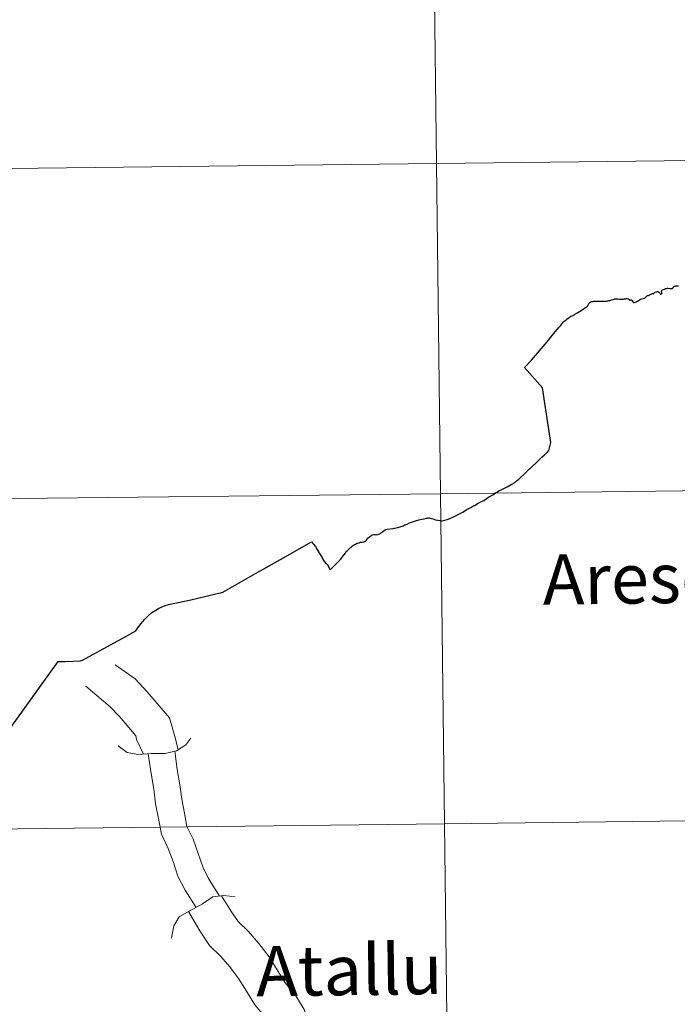
# Model space of a CAD drawing. Units: metres. Extents: x 575451 to 579940, y 4765471 to 4768491.
# Drawn here: x 576475 to 576531, y 4765597 to 4765681 of the extents above; entities that cross this region are included whole.
import ezdxf
from ezdxf.enums import TextEntityAlignment as Align

# ---------------------------------------------------------------- set-up
doc = ezdxf.new("R2010")
doc.units = ezdxf.units.M
doc.header["$MEASUREMENT"] = 0
doc.layers.add('Nivel 63', color=7, linetype='Continuous', lineweight=0)
doc.styles.add('Style-arial', font='arial.shx', dxfattribs={"bigfont": 'arialbig.shx'})

msp = doc.modelspace()

# ---------------------------------------------------------------- linework, layer by layer
at = {"layer": 'Nivel 63', "color": 7, "linetype": 'Continuous', "lineweight": 30, "elevation": 0.01, "flags": 128}
for points in [[(576526.3, 4765657.19), (576526.37, 4765657.21), (576526.42, 4765657.22), (576526.49, 4765657.23), (576526.55, 4765657.24), (576526.58, 4765657.24), (576526.62, 4765657.24), (576526.69, 4765657.22), (576526.72, 4765657.21), (576526.74, 4765657.19), (576526.78, 4765657.15), (576526.79, 4765657.14), (576526.81, 4765657.12), (576526.83, 4765657.1), (576526.84, 4765657.1), (576526.85, 4765657.09), (576526.86, 4765657.1), (576526.87, 4765657.1), (576526.88, 4765657.11), (576526.9, 4765657.12), (576526.93, 4765657.13), (576526.94, 4765657.13), (576526.95, 4765657.12), (576526.97, 4765657.11), (576526.98, 4765657.11), (576527.02, 4765657.07), (576527.11, 4765656.94), (576527.15, 4765656.9), (576527.17, 4765656.89), (576527.19, 4765656.89), (576527.21, 4765656.88), (576527.24, 4765656.89), (576527.26, 4765656.89), (576527.32, 4765656.92), (576527.41, 4765656.96), (576527.45, 4765656.98), (576527.49, 4765657.01), (576527.63, 4765657.11), (576527.66, 4765657.13), (576527.68, 4765657.14), (576527.71, 4765657.16), (576527.74, 4765657.17), (576527.77, 4765657.19), (576527.88, 4765657.21), (576528, 4765657.24), (576528.09, 4765657.27), (576528.13, 4765657.28), (576528.15, 4765657.3), (576528.17, 4765657.32), (576528.2, 4765657.36), (576528.23, 4765657.39), (576528.24, 4765657.41), (576528.26, 4765657.43), (576528.28, 4765657.45), (576528.31, 4765657.46), (576528.33, 4765657.48), (576528.36, 4765657.49), (576528.44, 4765657.51), (576528.56, 4765657.57), (576528.79, 4765657.66), (576528.8, 4765657.66), (576528.82, 4765657.66), (576528.84, 4765657.65), (576528.86, 4765657.65), (576528.88, 4765657.68), (576528.9, 4765657.71), (576528.94, 4765657.75), (576528.97, 4765657.77), (576529.02, 4765657.79), (576529.1, 4765657.81), (576529.16, 4765657.83), (576529.2, 4765657.84), (576529.23, 4765657.84), (576529.26, 4765657.83), (576529.29, 4765657.81), (576529.37, 4765657.73), (576529.43, 4765657.66), (576529.46, 4765657.63), (576529.48, 4765657.63), (576529.51, 4765657.64), (576529.54, 4765657.65), (576529.57, 4765657.67), (576529.59, 4765657.69), (576529.59, 4765657.69), (576529.6, 4765657.73), (576529.59, 4765657.75), (576529.57, 4765657.8), (576529.55, 4765657.85), (576529.54, 4765657.87), (576529.53, 4765657.9), (576529.54, 4765657.92), (576529.58, 4765657.95), (576529.65, 4765657.98), (576529.71, 4765658.01), (576529.81, 4765658.05), (576529.9, 4765658.09), (576529.94, 4765658.1), (576529.97, 4765658.11), (576530.02, 4765658.11), (576530.06, 4765658.12), (576530.1, 4765658.12)], [(576530.1, 4765658.12), (576530.26, 4765658.1), (576530.48, 4765658.11), (576530.5, 4765658.11), (576530.52, 4765658.13), (576530.53, 4765658.15), (576530.56, 4765658.19), (576530.59, 4765658.22), (576530.65, 4765658.27), (576530.7, 4765658.3), (576530.73, 4765658.31), (576530.78, 4765658.32), (576530.83, 4765658.33), (576531.01, 4765658.33)], [(576513.52, 4765639.52), (576513.85, 4765639.71), (576514.01, 4765639.79), (576514.32, 4765639.95), (576514.52, 4765640.07), (576514.74, 4765640.21), (576515.11, 4765640.43), (576515.33, 4765640.59), (576515.44, 4765640.65), (576515.67, 4765640.78), (576515.81, 4765640.85), (576516, 4765640.95), (576516.15, 4765641.03), (576516.32, 4765641.11), (576516.47, 4765641.2), (576516.54, 4765641.23), (576516.67, 4765641.31), (576516.78, 4765641.37), (576516.87, 4765641.43), (576516.98, 4765641.49), (576517.08, 4765641.57), (576517.14, 4765641.63), (576517.21, 4765641.68), (576517.34, 4765641.77), (576518.51, 4765642.88), (576518.84, 4765643.2), (576519.3, 4765643.65), (576519.52, 4765643.84), (576519.79, 4765644.09), (576519.91, 4765644.21), (576520.06, 4765644.92), (576519.35, 4765649.59), (576517.82, 4765651.34), (576518.42, 4765651.95), (576519.75, 4765653.54), (576520.08, 4765653.94), (576520.44, 4765654.39), (576520.78, 4765654.8), (576520.92, 4765654.94), (576521.01, 4765655.07), (576521.07, 4765655.14), (576521.13, 4765655.21), (576521.22, 4765655.3), (576521.3, 4765655.36), (576521.37, 4765655.43), (576521.43, 4765655.47), (576521.55, 4765655.57), (576521.64, 4765655.63), (576521.78, 4765655.72), (576521.91, 4765655.77), (576522.01, 4765655.82), (576522.07, 4765655.85), (576522.14, 4765655.89), (576522.19, 4765655.92), (576522.25, 4765655.96), (576522.52, 4765656.13), (576522.83, 4765656.33), (576522.96, 4765656.41), (576523.03, 4765656.46), (576523.12, 4765656.51), (576523.15, 4765656.54), (576523.18, 4765656.56), (576523.2, 4765656.59), (576523.24, 4765656.64), (576523.31, 4765656.77), (576523.34, 4765656.82), (576523.36, 4765656.85), (576523.38, 4765656.87), (576523.4, 4765656.89), (576523.43, 4765656.91), (576523.46, 4765656.94), (576523.51, 4765656.97), (576523.56, 4765656.98), (576523.61, 4765656.99), (576523.68, 4765657), (576523.76, 4765657.02), (576523.82, 4765657.02), (576523.87, 4765657.03), (576523.96, 4765657.03), (576524.02, 4765657.02), (576524.84, 4765657.02), (576524.91, 4765657.03), (576524.96, 4765657.04), (576525.04, 4765657.06), (576525.13, 4765657.08), (576525.21, 4765657.11), (576525.27, 4765657.13), (576525.4, 4765657.16), (576525.5, 4765657.19), (576525.56, 4765657.21), (576525.61, 4765657.22), (576525.65, 4765657.23), (576525.68, 4765657.23), (576525.75, 4765657.23), (576525.81, 4765657.22), (576525.94, 4765657.2), (576526, 4765657.18), (576526.04, 4765657.18), (576526.1, 4765657.18), (576526.2, 4765657.19), (576526.3, 4765657.19)], [(576501.17, 4765634.01), (576501.49, 4765634.32), (576501.85, 4765634.67), (576502.04, 4765634.89), (576502.21, 4765635.1), (576502.34, 4765635.27), (576502.39, 4765635.32), (576502.55, 4765635.53), (576502.68, 4765635.67), (576502.83, 4765635.83), (576502.91, 4765635.9), (576503, 4765635.98), (576503.08, 4765636.04), (576503.25, 4765636.16), (576503.35, 4765636.2), (576503.48, 4765636.27), (576503.64, 4765636.32), (576503.77, 4765636.36), (576503.9, 4765636.37), (576504.04, 4765636.39), (576504.14, 4765636.42), (576504.18, 4765636.44), (576504.22, 4765636.48), (576504.28, 4765636.54), (576504.43, 4765636.73), (576504.51, 4765636.81), (576504.57, 4765636.86), (576504.65, 4765636.91), (576504.7, 4765636.95), (576504.74, 4765636.98), (576504.77, 4765637), (576504.8, 4765637.01), (576504.91, 4765637.02), (576505.06, 4765637.02), (576505.17, 4765637.01), (576505.24, 4765637.02), (576505.3, 4765637.04), (576505.38, 4765637.09), (576505.56, 4765637.2), (576505.72, 4765637.32), (576505.78, 4765637.36), (576505.85, 4765637.41), (576505.9, 4765637.43), (576505.96, 4765637.46), (576506.06, 4765637.48), (576506.53, 4765637.54), (576506.97, 4765637.61), (576507.06, 4765637.64), (576507.15, 4765637.68), (576507.41, 4765637.78), (576507.57, 4765637.85), (576507.75, 4765637.92), (576507.97, 4765638.01), (576508.14, 4765638.07), (576508.32, 4765638.15), (576508.47, 4765638.2), (576508.76, 4765638.28), (576509.02, 4765638.34), (576509.21, 4765638.38), (576509.41, 4765638.42), (576509.43, 4765638.42), (576509.49, 4765638.43), (576509.57, 4765638.44), (576509.64, 4765638.44), (576509.73, 4765638.43), (576509.95, 4765638.37), (576510.2, 4765638.29), (576510.4, 4765638.26), (576510.58, 4765638.21), (576510.66, 4765638.2), (576510.74, 4765638.2), (576510.85, 4765638.23), (576510.96, 4765638.25), (576511.08, 4765638.28), (576511.2, 4765638.32), (576511.37, 4765638.38), (576511.74, 4765638.53), (576511.86, 4765638.59), (576512.03, 4765638.68), (576512.25, 4765638.8), (576512.53, 4765638.95), (576512.83, 4765639.13), (576513.23, 4765639.35), (576513.48, 4765639.5), (576513.52, 4765639.52)], [(576478.43, 4765626.14), (576479.79, 4765626.19), (576479.94, 4765626.25), (576480.52, 4765626.56), (576481.47, 4765627.09), (576482.35, 4765627.57), (576483.61, 4765628.26), (576484.52, 4765628.78), (576484.7, 4765629.02), (576484.99, 4765629.4), (576485.25, 4765629.73), (576485.56, 4765630.04), (576485.88, 4765630.33), (576486.22, 4765630.55), (576486.46, 4765630.69), (576486.68, 4765630.81), (576486.88, 4765630.89), (576487.11, 4765630.98), (576487.31, 4765631.02), (576489.24, 4765631.44), (576491.96, 4765632.08), (576493.18, 4765632.78), (576494.77, 4765633.68), (576497.12, 4765635.01), (576499.56, 4765636.39), (576499.66, 4765636.29), (576499.78, 4765636.17), (576499.9, 4765636), (576500.06, 4765635.74), (576500.26, 4765635.4), (576500.48, 4765635.04), (576500.57, 4765634.84), (576500.68, 4765634.69), (576500.8, 4765634.54), (576500.9, 4765634.48), (576501.17, 4765634.01)], [(576473.31, 4765619.77), (576477.86, 4765626.13), (576478.38, 4765626.14), (576478.43, 4765626.14)]]:
    msp.add_lwpolyline(points, dxfattribs=at)
at = {"layer": 'Nivel 63', "color": 7, "linetype": 'Continuous', "lineweight": 0, "elevation": 0.01, "flags": 128}
for points in [[(576482.76, 4765625.87), (576484.46, 4765624.67), (576485.5, 4765623.55), (576486.36, 4765622.54), (576487.39, 4765621.31), (576487.93, 4765619.52), (576488.14, 4765618.58)], [(576482.76, 4765625.87), (576484.46, 4765624.67), (576485.5, 4765623.55), (576486.36, 4765622.54), (576487.39, 4765621.31), (576487.93, 4765619.52), (576488.14, 4765618.58)], [(576480.25, 4765624.03), (576482.33, 4765622.27), (576483.12, 4765621.43), (576483.91, 4765620.49), (576484.53, 4765619.76), (576484.57, 4765619.47), (576485.17, 4765618.2)], [(576480.25, 4765624.03), (576482.33, 4765622.27), (576483.12, 4765621.43), (576483.91, 4765620.49), (576484.53, 4765619.76), (576484.57, 4765619.47), (576485.17, 4765618.2)], [(576483.01, 4765618.91), (576483.78, 4765618.35), (576484.68, 4765618.17), (576485.86, 4765618.25), (576487.04, 4765618.27), (576488, 4765618.49), (576488.8, 4765618.99), (576489.24, 4765619.58)], [(576483.01, 4765618.91), (576483.78, 4765618.35), (576484.68, 4765618.17), (576485.86, 4765618.25), (576487.04, 4765618.27), (576488, 4765618.49), (576488.8, 4765618.99), (576489.24, 4765619.58)], [(576487.85, 4765618.45), (576488.07, 4765616.88), (576488.3, 4765615.59), (576488.45, 4765614.35), (576488.68, 4765613.15), (576488.9, 4765612.02), (576489.42, 4765610.92), (576489.87, 4765609.7), (576490.25, 4765608.55), (576490.75, 4765607.56), (576491.69, 4765606.04)], [(576487.85, 4765618.45), (576488.07, 4765616.88), (576488.3, 4765615.59), (576488.45, 4765614.35), (576488.68, 4765613.15), (576488.9, 4765612.02), (576489.42, 4765610.92), (576489.87, 4765609.7), (576490.25, 4765608.55), (576490.75, 4765607.56), (576491.69, 4765606.04)], [(576485.57, 4765618.23), (576485.82, 4765616.56), (576486.07, 4765615.2), (576486.21, 4765613.96), (576486.46, 4765612.69), (576486.72, 4765611.35), (576487.3, 4765610.12), (576487.71, 4765609), (576488.12, 4765607.75), (576488.74, 4765606.54), (576489.69, 4765605.08)], [(576485.57, 4765618.23), (576485.82, 4765616.56), (576486.07, 4765615.2), (576486.21, 4765613.96), (576486.46, 4765612.69), (576486.72, 4765611.35), (576487.3, 4765610.12), (576487.71, 4765609), (576488.12, 4765607.75), (576488.74, 4765606.54), (576489.69, 4765605.08)], [(576487.57, 4765602.44), (576487.78, 4765603.5), (576488.23, 4765604.28), (576489.1, 4765604.76), (576490.22, 4765605.38), (576491.12, 4765605.99), (576492.06, 4765606.08), (576493.04, 4765605.99)], [(576487.57, 4765602.44), (576487.78, 4765603.5), (576488.23, 4765604.28), (576489.1, 4765604.76), (576490.22, 4765605.38), (576491.12, 4765605.99), (576492.06, 4765606.08), (576493.04, 4765605.99)], [(576491.85, 4765606.06), (576492.67, 4765604.79), (576493.29, 4765603.88), (576494.15, 4765603.05), (576495.05, 4765601.98), (576495.94, 4765600.83), (576496.72, 4765599.59), (576497.31, 4765598.61), (576498.14, 4765597.63), (576498.93, 4765596.32), (576499.42, 4765594.99), (576499.95, 4765593.89), (576500.56, 4765592.61), (576500.99, 4765591.18), (576501.3, 4765589.71), (576501.5, 4765588.37), (576501.55, 4765586.88), (576501.56, 4765585.95)], [(576491.85, 4765606.06), (576492.67, 4765604.79), (576493.29, 4765603.88), (576494.15, 4765603.05), (576495.05, 4765601.98), (576495.94, 4765600.83), (576496.72, 4765599.59), (576497.31, 4765598.61), (576498.14, 4765597.63), (576498.93, 4765596.32), (576499.42, 4765594.99), (576499.95, 4765593.89), (576500.56, 4765592.61), (576500.99, 4765591.18), (576501.3, 4765589.71), (576501.5, 4765588.37), (576501.55, 4765586.88), (576501.56, 4765585.95)], [(576489.02, 4765604.71), (576489.99, 4765603.06), (576490.84, 4765601.82), (576491.81, 4765600.87), (576492.56, 4765599.98), (576493.32, 4765598.99), (576494.01, 4765597.91), (576494.71, 4765596.74), (576495.54, 4765595.76), (576496.04, 4765594.93), (576496.48, 4765593.74), (576497.07, 4765592.51), (576497.57, 4765591.46), (576497.9, 4765590.38), (576498.16, 4765589.15), (576498.36, 4765587.79), (576498.63, 4765586.63), (576498.64, 4765586.08)], [(576489.02, 4765604.71), (576489.99, 4765603.06), (576490.84, 4765601.82), (576491.81, 4765600.87), (576492.56, 4765599.98), (576493.32, 4765598.99), (576494.01, 4765597.91), (576494.71, 4765596.74), (576495.54, 4765595.76), (576496.04, 4765594.93), (576496.48, 4765593.74), (576497.07, 4765592.51), (576497.57, 4765591.46), (576497.9, 4765590.38), (576498.16, 4765589.15), (576498.36, 4765587.79), (576498.63, 4765586.63), (576498.64, 4765586.08)]]:
    msp.add_lwpolyline(points, dxfattribs=at)
at = {"layer": 'Nivel 63', "color": 7, "linetype": 'Continuous', "lineweight": 0}
for points in [[(576468.82, 4765668.33, 0.01), (576468.5, 4765696.62, 0.01), (576509.94, 4765697.1, 0.01), (576510.28, 4765668.81, 0.01)], [(576510.62, 4765640.52, 0.01), (576510.28, 4765668.81, 0.01), (576551.74, 4765669.31, 0.01), (576552.09, 4765641.03, 0.01)], [(576469.15, 4765640.04, 0.01), (576468.82, 4765668.33, 0.01), (576510.28, 4765668.81, 0.01), (576510.62, 4765640.52, 0.01)], [(576469.47, 4765611.75, 0.01), (576469.15, 4765640.04, 0.01), (576510.62, 4765640.52, 0.01), (576510.96, 4765612.23, 0.01)], [(576510.96, 4765612.23, 0.01), (576510.62, 4765640.52, 0.01), (576552.09, 4765641.03, 0.01), (576552.44, 4765612.74, 0.01)], [(576511.3, 4765583.95, 0.01), (576510.96, 4765612.23, 0.01), (576552.44, 4765612.74, 0.01), (576552.8, 4765584.45, 0.01)], [(576469.8, 4765583.46, 0.01), (576469.47, 4765611.75, 0.01), (576510.96, 4765612.23, 0.01), (576511.3, 4765583.95, 0.01)]]:
    msp.add_3dface(points, dxfattribs=at)

# ---------------------------------------------------------------- texts
at = {"layer": 'Nivel 63', "color": 7, "linetype": 'Continuous', "lineweight": 0, "style": 'Style-arial'}
for s, p in [('Areso', (576527.065, 4765633.254, 0.01)), ('Atallu', (576502.8, 4765599.709, 0.01))]:
    msp.add_text(s, height=4.3, rotation=0.79916, dxfattribs=at).set_placement(p, align=Align.MIDDLE_CENTER)

doc.saveas('drawing.dxf')
